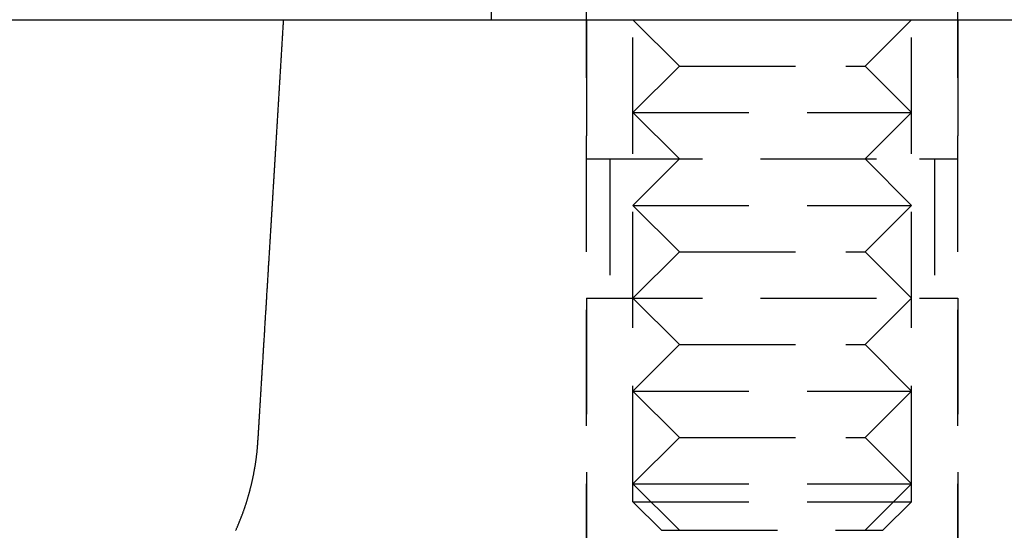
# Model space of a CAD drawing. Extents: x 147 to 410, y -242 to 391.
# Drawn here: x 374 to 395, y 333 to 344 of the extents above; entities that cross this region are included whole.
import ezdxf

# ---------------------------------------------------------------- set-up
doc = ezdxf.new("R2010")
doc.units = 0
doc.header["$LTSCALE"] = 10
doc.linetypes.add('VERDECKT', pattern=[0.375, 0.25, -0.125])
doc.layers.get('0').update_dxf_attribs({"linetype": 'CONTINUOUS'})
doc.layers.add('STEMPEL', color=3, linetype='CONTINUOUS')

# ---------------------------------------------------------------- blocks, each defined once
blk = doc.blocks.new('A$CE2D1F432')
at = {"color": 1, "linetype": 'VERDECKT', "extrusion": (0, 1, -2e-16)}
for p, q in [((106.12845, 341), (106.12845, 340)), ((108.18184, 340), (108.18184, 341)), ((116.18184, 340), (116.18184, 341)), ((109.18184, 329.6135), (109.18184, 340.7707)), ((115.18184, 329.6135), (115.18184, 340.7707)), ((108.18184, 340), (108.18184, 337)), ((108.18184, 320), (108.18184, 340)), ((110.18184, 339), (109.18184, 340)), ((114.18184, 339), (115.18184, 340)), ((116.18184, 340), (116.18184, 337)), ((116.18184, 320), (116.18184, 340)), ((110.18184, 339), (109.18184, 338)), ((110.18184, 339), (113.76855, 339)), ((113.76855, 339), (114.18184, 339)), ((114.18184, 339), (115.18184, 338)), ((109.18184, 338), (114.5619, 338)), ((110.18184, 337), (109.18184, 338)), ((114.18184, 337), (115.18184, 338)), ((114.5619, 338), (115.18184, 338)), ((108.18184, 337), (115.35526, 337)), ((108.68184, 337), (108.68184, 334)), ((110.18184, 337), (109.18184, 336)), ((114.18184, 337), (115.18184, 336)), ((115.35526, 337), (116.18184, 337)), ((115.68184, 337), (115.68184, 334)), ((109.18184, 336), (114.5619, 336)), ((110.18184, 335), (109.18184, 336)), ((114.18184, 335), (115.18184, 336)), ((114.5619, 336), (115.18184, 336)), ((110.18184, 335), (109.18184, 334)), ((110.18184, 335), (113.76855, 335)), ((113.76855, 335), (114.18184, 335)), ((114.18184, 335), (115.18184, 334)), ((108.18184, 334), (115.35526, 334)), ((108.18184, 334), (108.18184, 326)), ((110.18184, 333), (109.18184, 334)), ((114.18184, 333), (115.18184, 334)), ((115.35526, 334), (116.18184, 334)), ((116.18184, 334), (116.18184, 326)), ((110.18184, 333), (109.18184, 332)), ((110.18184, 333), (113.76855, 333)), ((113.76855, 333), (114.18184, 333)), ((114.18184, 333), (115.18184, 332)), ((109.18184, 332), (114.5619, 332)), ((110.18184, 331), (109.18184, 332)), ((114.18184, 331), (115.18184, 332)), ((114.5619, 332), (115.18184, 332)), ((110.18184, 331), (109.18184, 330)), ((110.18184, 331), (113.76855, 331)), ((113.76855, 331), (114.18184, 331)), ((114.18184, 331), (115.18184, 330)), ((109.18184, 330), (114.5619, 330)), ((110.18184, 329), (109.18184, 330)), ((114.18184, 329), (115.18184, 330)), ((114.5619, 330), (115.18184, 330)), ((109.18184, 329.6135), (115.18184, 329.6135)), ((109.79534, 329), (109.18184, 329.6135)), ((114.56834, 329), (115.18184, 329.6135)), ((109.79534, 329), (114.56834, 329))]:
    blk.add_line(p, q, dxfattribs=at)
at = {"extrusion": (0, 1, -2e-16)}
blk.add_line((-130.53146, 340), (129.46854, 340), dxfattribs=at)
for points in [[(101.103, 330.934, 0), (101.105, 330.958, 0), (101.106, 330.982, 0), (101.108, 331.005, 0), (101.109, 331.029, 0), (101.111, 331.053, 0), (101.112, 331.076, 0), (101.114, 331.1, 0), (101.115, 331.124, 0), (101.117, 331.147, 0), (101.118, 331.171, 0), (101.119, 331.194, 0), (101.121, 331.218, 0), (101.122, 331.242, 0), (101.124, 331.265, 0), (101.125, 331.289, 0), (101.127, 331.313, 0), (101.128, 331.336, 0), (101.13, 331.36, 0), (101.131, 331.384, 0), (101.132, 331.407, 0), (101.134, 331.431, 0), (101.135, 331.455, 0), (101.137, 331.478, 0), (101.138, 331.502, 0), (101.14, 331.526, 0), (101.141, 331.549, 0), (101.143, 331.573, 0), (101.144, 331.597, 0), (101.145, 331.62, 0), (101.147, 331.644, 0), (101.148, 331.667, 0), (101.15, 331.691, 0), (101.151, 331.715, 0), (101.153, 331.738, 0), (101.154, 331.762, 0), (101.156, 331.786, 0), (101.157, 331.809, 0), (101.159, 331.833, 0), (101.16, 331.857, 0), (101.161, 331.88, 0), (101.163, 331.904, 0), (101.164, 331.928, 0), (101.166, 331.951, 0), (101.167, 331.975, 0), (101.169, 331.999, 0), (101.17, 332.022, 0), (101.172, 332.046, 0), (101.173, 332.07, 0), (101.174, 332.093, 0), (101.176, 332.117, 0), (101.177, 332.141, 0), (101.179, 332.164, 0), (101.18, 332.188, 0), (101.182, 332.211, 0), (101.183, 332.235, 0), (101.185, 332.259, 0), (101.186, 332.282, 0), (101.187, 332.306, 0), (101.189, 332.33, 0), (101.19, 332.353, 0), (101.192, 332.377, 0), (101.193, 332.401, 0), (101.195, 332.424, 0), (101.196, 332.448, 0), (101.198, 332.472, 0), (101.199, 332.495, 0), (101.201, 332.519, 0), (101.202, 332.543, 0), (101.203, 332.566, 0), (101.205, 332.59, 0), (101.206, 332.614, 0), (101.208, 332.637, 0), (101.209, 332.661, 0), (101.211, 332.685, 0), (101.212, 332.708, 0), (101.214, 332.732, 0), (101.215, 332.756, 0), (101.216, 332.779, 0), (101.218, 332.803, 0), (101.219, 332.826, 0), (101.221, 332.85, 0), (101.222, 332.874, 0), (101.224, 332.897, 0), (101.225, 332.921, 0), (101.227, 332.945, 0), (101.228, 332.968, 0), (101.229, 332.992, 0), (101.231, 333.016, 0), (101.232, 333.039, 0), (101.234, 333.063, 0), (101.235, 333.087, 0), (101.237, 333.11, 0), (101.238, 333.134, 0), (101.24, 333.158, 0), (101.241, 333.181, 0), (101.242, 333.205, 0), (101.244, 333.229, 0), (101.245, 333.252, 0), (101.247, 333.276, 0), (101.248, 333.3, 0), (101.25, 333.323, 0), (101.251, 333.347, 0), (101.253, 333.371, 0), (101.254, 333.394, 0), (101.255, 333.418, 0), (101.257, 333.442, 0), (101.258, 333.465, 0), (101.26, 333.489, 0), (101.261, 333.513, 0), (101.263, 333.536, 0), (101.264, 333.56, 0), (101.266, 333.584, 0), (101.267, 333.607, 0), (101.268, 333.631, 0), (101.27, 333.655, 0), (101.271, 333.678, 0), (101.273, 333.702, 0), (101.274, 333.726, 0), (101.276, 333.749, 0), (101.277, 333.773, 0), (101.279, 333.797, 0), (101.28, 333.82, 0), (101.281, 333.844, 0), (101.283, 333.868, 0), (101.284, 333.891, 0), (101.286, 333.915, 0), (101.287, 333.938, 0), (101.289, 333.962, 0), (101.29, 333.986, 0), (101.292, 334.009, 0), (101.293, 334.033, 0), (101.294, 334.057, 0), (101.296, 334.08, 0), (101.297, 334.104, 0), (101.299, 334.128, 0), (101.3, 334.151, 0), (101.302, 334.175, 0), (101.303, 334.199, 0), (101.305, 334.222, 0), (101.306, 334.246, 0), (101.307, 334.27, 0), (101.309, 334.293, 0), (101.31, 334.317, 0), (101.312, 334.341, 0), (101.313, 334.364, 0), (101.315, 334.388, 0), (101.316, 334.412, 0), (101.318, 334.435, 0), (101.319, 334.459, 0), (101.32, 334.483, 0), (101.322, 334.506, 0), (101.323, 334.53, 0), (101.325, 334.554, 0), (101.326, 334.577, 0), (101.328, 334.601, 0), (101.329, 334.625, 0), (101.331, 334.648, 0), (101.332, 334.672, 0), (101.333, 334.696, 0), (101.335, 334.719, 0), (101.336, 334.743, 0), (101.338, 334.767, 0), (101.339, 334.79, 0), (101.341, 334.814, 0), (101.342, 334.838, 0), (101.344, 334.861, 0), (101.345, 334.885, 0), (101.346, 334.909, 0), (101.348, 334.932, 0), (101.349, 334.956, 0), (101.351, 334.98, 0), (101.352, 335.003, 0), (101.354, 335.027, 0), (101.355, 335.051, 0), (101.357, 335.074, 0), (101.358, 335.098, 0), (101.359, 335.122, 0), (101.361, 335.145, 0), (101.362, 335.169, 0), (101.364, 335.193, 0), (101.365, 335.216, 0), (101.367, 335.24, 0), (101.368, 335.264, 0), (101.369, 335.287, 0), (101.371, 335.311, 0), (101.372, 335.335, 0), (101.374, 335.358, 0), (101.375, 335.382, 0), (101.377, 335.406, 0), (101.378, 335.429, 0), (101.38, 335.453, 0), (101.381, 335.477, 0), (101.382, 335.5, 0), (101.384, 335.524, 0), (101.385, 335.548, 0), (101.387, 335.571, 0), (101.388, 335.595, 0), (101.39, 335.619, 0), (101.391, 335.642, 0), (101.393, 335.666, 0), (101.394, 335.69, 0), (101.395, 335.714, 0), (101.397, 335.737, 0), (101.398, 335.761, 0), (101.4, 335.785, 0), (101.401, 335.808, 0), (101.403, 335.832, 0), (101.404, 335.856, 0), (101.406, 335.879, 0), (101.407, 335.903, 0), (101.408, 335.927, 0), (101.41, 335.95, 0), (101.411, 335.974, 0), (101.413, 335.998, 0), (101.414, 336.021, 0), (101.416, 336.045, 0), (101.417, 336.069, 0), (101.419, 336.092, 0), (101.42, 336.116, 0), (101.421, 336.14, 0), (101.423, 336.163, 0), (101.424, 336.187, 0), (101.426, 336.211, 0), (101.427, 336.234, 0), (101.429, 336.258, 0), (101.43, 336.282, 0), (101.431, 336.305, 0), (101.433, 336.329, 0), (101.434, 336.353, 0), (101.436, 336.376, 0), (101.437, 336.4, 0), (101.439, 336.424, 0), (101.44, 336.447, 0), (101.442, 336.471, 0), (101.443, 336.495, 0), (101.444, 336.518, 0), (101.446, 336.542, 0), (101.447, 336.566, 0), (101.449, 336.589, 0), (101.45, 336.613, 0), (101.452, 336.637, 0), (101.453, 336.66, 0), (101.455, 336.684, 0), (101.456, 336.708, 0), (101.457, 336.731, 0), (101.459, 336.755, 0), (101.46, 336.779, 0), (101.462, 336.803, 0), (101.463, 336.826, 0), (101.465, 336.85, 0), (101.466, 336.874, 0), (101.467, 336.897, 0), (101.469, 336.921, 0), (101.47, 336.945, 0), (101.472, 336.968, 0), (101.473, 336.992, 0), (101.475, 337.016, 0), (101.476, 337.039, 0), (101.478, 337.063, 0), (101.479, 337.087, 0), (101.48, 337.11, 0), (101.482, 337.134, 0), (101.483, 337.158, 0), (101.485, 337.181, 0), (101.486, 337.205, 0), (101.488, 337.229, 0), (101.489, 337.252, 0), (101.49, 337.276, 0), (101.492, 337.3, 0), (101.493, 337.323, 0), (101.495, 337.347, 0), (101.496, 337.371, 0), (101.498, 337.394, 0), (101.499, 337.418, 0), (101.501, 337.442, 0), (101.502, 337.466, 0), (101.503, 337.489, 0), (101.505, 337.513, 0), (101.506, 337.537, 0), (101.508, 337.56, 0), (101.509, 337.584, 0), (101.511, 337.608, 0), (101.512, 337.631, 0), (101.514, 337.655, 0), (101.515, 337.679, 0), (101.516, 337.702, 0), (101.518, 337.726, 0), (101.519, 337.75, 0), (101.521, 337.773, 0), (101.522, 337.797, 0), (101.524, 337.821, 0), (101.525, 337.844, 0), (101.526, 337.868, 0), (101.528, 337.892, 0), (101.529, 337.915, 0), (101.531, 337.939, 0), (101.532, 337.963, 0), (101.534, 337.987, 0), (101.535, 338.01, 0), (101.537, 338.034, 0), (101.538, 338.058, 0), (101.539, 338.081, 0), (101.541, 338.105, 0), (101.542, 338.129, 0), (101.544, 338.152, 0), (101.545, 338.176, 0), (101.547, 338.2, 0), (101.548, 338.223, 0), (101.549, 338.247, 0), (101.551, 338.271, 0), (101.552, 338.294, 0), (101.554, 338.318, 0), (101.555, 338.342, 0), (101.557, 338.365, 0), (101.558, 338.389, 0), (101.56, 338.413, 0), (101.561, 338.437, 0), (101.562, 338.46, 0), (101.564, 338.484, 0), (101.565, 338.508, 0), (101.567, 338.531, 0), (101.568, 338.555, 0), (101.57, 338.579, 0), (101.571, 338.602, 0), (101.572, 338.626, 0), (101.574, 338.65, 0), (101.575, 338.673, 0), (101.577, 338.697, 0), (101.578, 338.721, 0), (101.58, 338.744, 0), (101.581, 338.768, 0), (101.583, 338.792, 0), (101.584, 338.815, 0), (101.585, 338.839, 0), (101.587, 338.863, 0), (101.588, 338.887, 0), (101.59, 338.91, 0), (101.591, 338.934, 0), (101.593, 338.958, 0), (101.594, 338.981, 0), (101.595, 339.005, 0), (101.597, 339.029, 0), (101.598, 339.052, 0), (101.6, 339.076, 0), (101.601, 339.1, 0), (101.603, 339.123, 0), (101.604, 339.147, 0), (101.605, 339.171, 0), (101.607, 339.195, 0), (101.608, 339.218, 0), (101.61, 339.242, 0), (101.611, 339.266, 0), (101.613, 339.289, 0), (101.614, 339.313, 0), (101.616, 339.337, 0), (101.617, 339.36, 0), (101.618, 339.384, 0), (101.62, 339.408, 0), (101.621, 339.431, 0), (101.623, 339.455, 0), (101.624, 339.479, 0), (101.626, 339.502, 0), (101.627, 339.526, 0), (101.628, 339.55, 0), (101.63, 339.574, 0), (101.631, 339.597, 0), (101.633, 339.621, 0), (101.634, 339.645, 0), (101.636, 339.668, 0), (101.637, 339.692, 0), (101.638, 339.716, 0), (101.64, 339.739, 0), (101.641, 339.763, 0), (101.643, 339.787, 0), (101.644, 339.81, 0), (101.646, 339.834, 0), (101.647, 339.858, 0), (101.649, 339.882, 0), (101.65, 339.905, 0), (101.651, 339.929, 0), (101.653, 339.953, 0), (101.654, 339.976, 0), (101.656, 340, 0)], [(100.621, 328.993, 0), (100.627, 329.005, 0), (100.632, 329.016, 0), (100.637, 329.028, 0), (100.642, 329.04, 0), (100.648, 329.052, 0), (100.653, 329.064, 0), (100.658, 329.075, 0), (100.663, 329.087, 0), (100.668, 329.099, 0), (100.673, 329.111, 0), (100.678, 329.123, 0), (100.683, 329.135, 0), (100.688, 329.147, 0), (100.693, 329.158, 0), (100.698, 329.17, 0), (100.703, 329.182, 0), (100.708, 329.194, 0), (100.713, 329.206, 0), (100.717, 329.218, 0), (100.722, 329.23, 0), (100.727, 329.242, 0), (100.732, 329.254, 0), (100.736, 329.266, 0), (100.741, 329.278, 0), (100.746, 329.29, 0), (100.75, 329.302, 0), (100.755, 329.314, 0), (100.759, 329.326, 0), (100.764, 329.338, 0), (100.768, 329.35, 0), (100.773, 329.363, 0), (100.777, 329.375, 0), (100.782, 329.387, 0), (100.786, 329.399, 0), (100.79, 329.411, 0), (100.795, 329.423, 0), (100.799, 329.435, 0), (100.803, 329.448, 0), (100.808, 329.46, 0), (100.812, 329.472, 0), (100.816, 329.484, 0), (100.82, 329.496, 0), (100.824, 329.509, 0), (100.828, 329.521, 0), (100.832, 329.533, 0), (100.836, 329.545, 0), (100.841, 329.558, 0), (100.845, 329.57, 0), (100.848, 329.582, 0), (100.852, 329.594, 0), (100.856, 329.607, 0), (100.86, 329.619, 0), (100.864, 329.631, 0), (100.868, 329.644, 0), (100.872, 329.656, 0), (100.875, 329.668, 0), (100.879, 329.681, 0), (100.883, 329.693, 0), (100.887, 329.705, 0), (100.89, 329.718, 0), (100.894, 329.73, 0), (100.897, 329.743, 0), (100.901, 329.755, 0), (100.904, 329.767, 0), (100.908, 329.78, 0), (100.911, 329.792, 0), (100.915, 329.805, 0), (100.918, 329.817, 0), (100.922, 329.83, 0), (100.925, 329.842, 0), (100.928, 329.855, 0), (100.932, 329.867, 0), (100.935, 329.88, 0), (100.938, 329.892, 0), (100.941, 329.905, 0), (100.945, 329.917, 0), (100.948, 329.93, 0), (100.951, 329.942, 0), (100.954, 329.955, 0), (100.957, 329.967, 0), (100.96, 329.98, 0), (100.963, 329.992, 0), (100.966, 330.005, 0), (100.969, 330.017, 0), (100.972, 330.03, 0), (100.975, 330.043, 0), (100.978, 330.055, 0), (100.981, 330.068, 0), (100.983, 330.08, 0), (100.986, 330.093, 0), (100.989, 330.106, 0), (100.992, 330.118, 0), (100.994, 330.131, 0), (100.997, 330.143, 0), (101, 330.156, 0), (101.002, 330.169, 0), (101.005, 330.181, 0), (101.007, 330.194, 0), (101.01, 330.207, 0), (101.012, 330.219, 0), (101.015, 330.232, 0), (101.017, 330.245, 0), (101.02, 330.257, 0), (101.022, 330.27, 0), (101.024, 330.283, 0), (101.027, 330.295, 0), (101.029, 330.308, 0), (101.031, 330.321, 0), (101.033, 330.334, 0), (101.035, 330.346, 0), (101.038, 330.359, 0), (101.04, 330.372, 0), (101.042, 330.384, 0), (101.044, 330.397, 0), (101.046, 330.41, 0), (101.048, 330.423, 0), (101.05, 330.435, 0), (101.052, 330.448, 0), (101.054, 330.461, 0), (101.056, 330.474, 0), (101.057, 330.486, 0), (101.059, 330.499, 0), (101.061, 330.512, 0), (101.063, 330.525, 0), (101.065, 330.537, 0), (101.066, 330.55, 0), (101.068, 330.563, 0), (101.07, 330.576, 0), (101.071, 330.589, 0), (101.073, 330.601, 0), (101.074, 330.614, 0), (101.076, 330.627, 0), (101.077, 330.64, 0), (101.079, 330.652, 0), (101.08, 330.665, 0), (101.082, 330.678, 0), (101.083, 330.691, 0), (101.084, 330.704, 0), (101.086, 330.716, 0), (101.087, 330.729, 0), (101.088, 330.742, 0), (101.09, 330.755, 0), (101.091, 330.768, 0), (101.092, 330.781, 0), (101.093, 330.793, 0), (101.094, 330.806, 0), (101.095, 330.819, 0), (101.096, 330.832, 0), (101.097, 330.845, 0), (101.098, 330.857, 0), (101.099, 330.87, 0), (101.1, 330.883, 0), (101.101, 330.896, 0), (101.102, 330.909, 0), (101.103, 330.922, 0), (101.103, 330.934, 0)]]:
    blk.add_polyline3d(points)

msp = doc.modelspace()

# ---------------------------------------------------------------- block references
at = {"layer": 'STEMPEL'}
msp.add_blockref('A$CE2D1F432', (277.933, 3.77, -34.805), dxfattribs=at)

doc.saveas('drawing.dxf')
